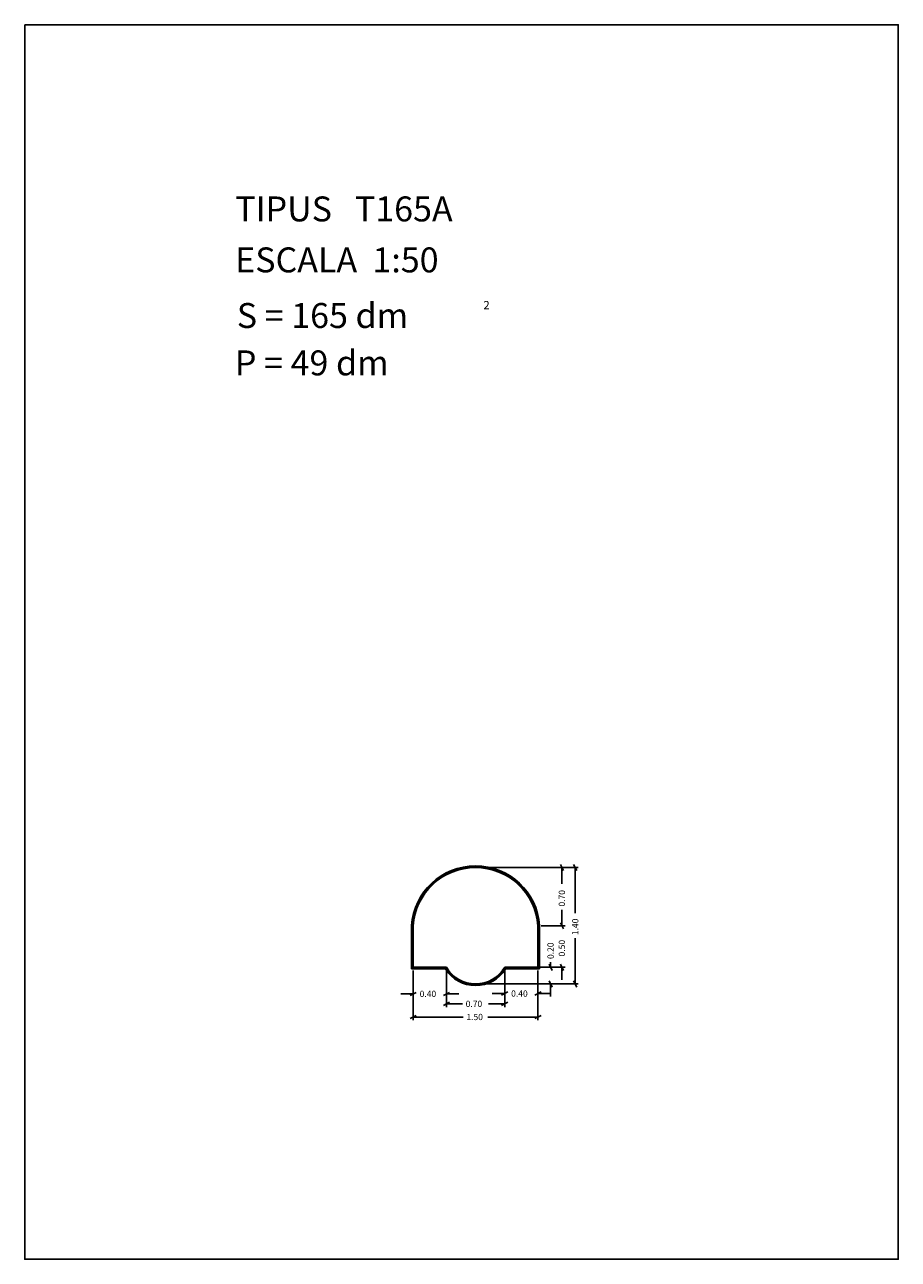
# Model space of a CAD drawing. Extents: x 281.4 to 291.9, y 29.9 to 44.7.
import ezdxf

# ---------------------------------------------------------------- set-up
doc = ezdxf.new("R2010")
doc.units = 0
doc.layers.get('0').update_dxf_attribs({"linetype": 'CONTINUOUS'})
doc.layers.add('1', color=7, linetype='CONTINUOUS')
doc.styles.add('ROMANC', font='ROMANC')

msp = doc.modelspace()

# ---------------------------------------------------------------- linework, layer by layer
at = {"linetype": 'CONTINUOUS'}
msp.add_lwpolyline([(281.396, 44.747), (291.896, 44.747), (291.896, 29.897), (281.396, 29.897)], close=True, dxfattribs=at)
at = {"layer": '1', "linetype": 'CONTINUOUS'}
for p, q in [((286.853, 34.609), (287.891, 34.609)), ((286.853, 34.609), (288.05, 34.609)), ((287.834, 34.646), (287.872, 34.572)), ((287.853, 34.414), (287.853, 34.609)), ((287.993, 34.646), (288.031, 34.572)), ((288.012, 34.06), (288.012, 34.609)), ((287.853, 34.102), (287.853, 33.909)), ((287.853, 34.059), (287.853, 33.909)), ((286.045, 33.909), (286.045, 33.389)), ((286.055, 33.909), (286.055, 33.399)), ((286.065, 33.909), (286.065, 33.409)), ((287.565, 33.409), (287.565, 33.909)), ((287.575, 33.399), (287.575, 33.909)), ((287.585, 33.389), (287.585, 33.909)), ((287.603, 33.909), (287.891, 33.909)), ((287.872, 33.872), (287.834, 33.946)), ((287.872, 33.872), (287.834, 33.946)), ((288.012, 33.758), (288.012, 33.209)), ((287.736, 33.372), (287.698, 33.446)), ((287.717, 33.471), (287.717, 33.409)), ((287.834, 33.446), (287.872, 33.372)), ((286.045, 33.389), (286.454, 33.389)), ((286.055, 33.399), (286.459, 33.399)), ((286.065, 33.409), (286.465, 33.409)), ((286.065, 33.371), (286.065, 33.051)), ((286.065, 33.371), (286.065, 32.773)), ((286.465, 33.371), (286.465, 33.051)), ((286.465, 33.371), (286.465, 32.931)), ((287.165, 33.409), (287.565, 33.409)), ((287.165, 33.371), (287.165, 33.056)), ((287.165, 33.371), (287.165, 32.931)), ((287.171, 33.399), (287.575, 33.399)), ((287.176, 33.389), (287.585, 33.389)), ((287.203, 33.409), (287.755, 33.409)), ((287.565, 33.371), (287.565, 33.056)), ((287.565, 33.371), (287.565, 32.773)), ((287.603, 33.409), (287.891, 33.409)), ((287.853, 33.259), (287.853, 33.409)), ((286.853, 33.209), (287.755, 33.209)), ((286.853, 33.209), (288.05, 33.209)), ((287.698, 33.246), (287.736, 33.172)), ((287.717, 33.059), (287.717, 33.209)), ((288.031, 33.172), (287.993, 33.246)), ((285.915, 33.089), (286.065, 33.089)), ((286.102, 33.108), (286.028, 33.07)), ((286.428, 33.07), (286.502, 33.108)), ((286.428, 32.95), (286.502, 32.988)), ((286.615, 33.089), (286.465, 33.089)), ((286.658, 32.969), (286.465, 32.969)), ((286.97, 32.969), (287.165, 32.969)), ((287.015, 33.094), (287.165, 33.094)), ((287.202, 33.113), (287.128, 33.075)), ((287.202, 32.988), (287.128, 32.95)), ((287.528, 33.075), (287.602, 33.113)), ((287.715, 33.094), (287.565, 33.094)), ((286.028, 32.792), (286.102, 32.83)), ((287.602, 32.83), (287.528, 32.792)), ((286.667, 32.811), (286.065, 32.811)), ((286.962, 32.811), (287.565, 32.811))]:
    msp.add_line(p, q, dxfattribs=at)
for centre, radius, start, end in [((286.815, 33.85721), 0.77179, 363.949869, 536.050133), ((286.815, 33.85721), 0.76179, 363.949869, 536.050133), ((286.815, 33.85721), 0.75179, 363.949869, 536.050133), ((286.815, 33.61525), 0.42625, 212.058969, 327.941031), ((286.815, 33.61525), 0.41625, 211.300028, 328.699972), ((286.815, 33.61525), 0.40625, 210.510236, 329.489761)]:
    msp.add_arc(centre, radius, start, end, dxfattribs=at)

# ---------------------------------------------------------------- texts
at = {"linetype": 'CONTINUOUS', "style": 'ROMANC'}
for s, height, p in [('TIPUS   T165A', 0.3, (283.926, 42.381)), ('ESCALA  1:50', 0.3, (283.926, 41.768)), ('S = 165 dm', 0.3, (283.945, 41.099)), ('2', 0.1, (286.909, 41.324)), ('P = 49 dm', 0.3, (283.922, 40.529))]:
    msp.add_text(s, height=height, dxfattribs=at).set_placement(p)
at = {"layer": '1', "linetype": 'CONTINUOUS', "style": 'ROMANC'}
for s, p in [('0.70', (287.89, 34.14)), ('1.40', (288.05, 33.796)), ('0.50', (287.89, 33.54)), ('0.20', (287.754, 33.509))]:
    msp.add_text(s, height=0.075, rotation=90, dxfattribs=at).set_placement(p)
for s, p in [('0.40', (286.143, 33.052)), ('0.40', (287.243, 33.056)), ('0.70', (286.696, 32.932)), ('1.50', (286.705, 32.774))]:
    msp.add_text(s, height=0.075, dxfattribs=at).set_placement(p)

doc.saveas('drawing.dxf')
